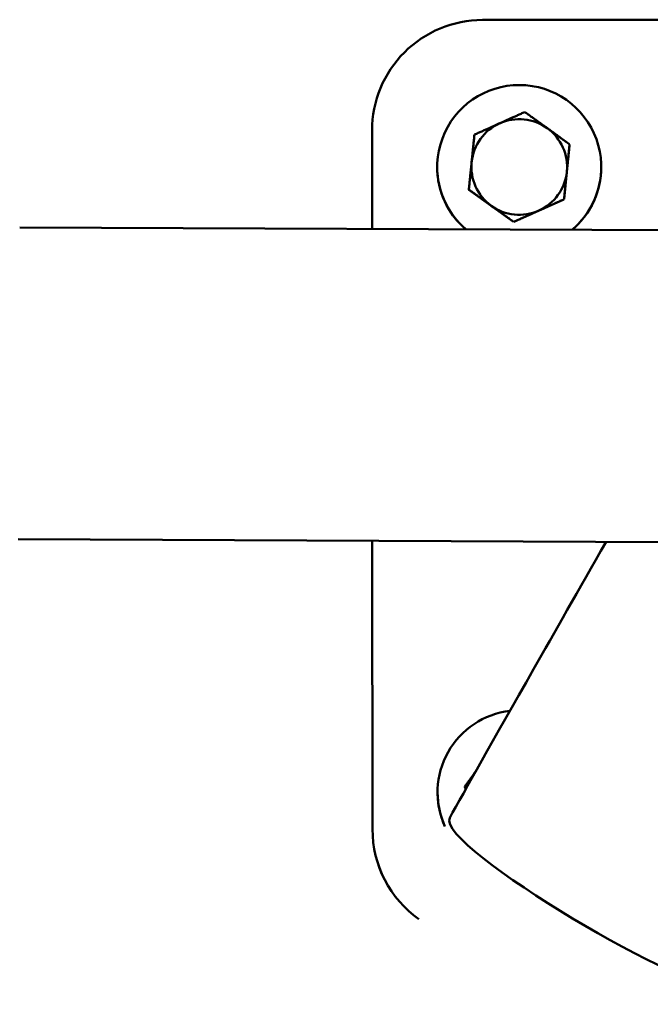
# Model space of a CAD drawing. Units: millimetres. Extents: x -17379 to 14963, y 0 to 12337.
# Drawn here: x -8881 to -8795, y 6473 to 6607 of the extents above; entities that cross this region are included whole.
import ezdxf

# ---------------------------------------------------------------- set-up
doc = ezdxf.new("R2010")
doc.units = ezdxf.units.MM
doc.layers.add('MD_Visible', color=7, linetype='Continuous', lineweight=50)

# ---------------------------------------------------------------- blocks, each defined once
blk = doc.blocks.new('CustomObjectsInViewport8_0')
at = {"layer": 'MD_Visible'}
for p, q in [((7163.98, -348.77), (7220.7, -348.73)), ((7149, -377.17), (7148.99, -363.78)), ((7175.84, -365.7), (7175.08, -373.14)), ((7175.84, -365.69), (7175.84, -365.7)), ((7157.84, -368.77), (7157.84, -368.77)), ((7180.14, -368.75), (7180.14, -368.76)), ((7162.14, -371.81), (7162.14, -371.82)), ((7162.15, -371.84), (7162.15, -371.83)), ((7168.22, -376.22), (7162.15, -371.84)), ((7175.07, -373.16), (7168.24, -376.22)), ((7175.07, -373.15), (7175.07, -373.16)), ((7175.08, -373.14), (7175.08, -373.13)), ((7189.95, -377.35), (7101.09, -376.96)), ((7168.22, -376.21), (7168.22, -376.22)), ((7168.24, -376.22), (7168.24, -376.21)), ((7189.15, -419.75), (7100.9, -419.36)), ((7149.04, -458.78), (7149.02, -419.57)), ((7161.58, -453.01), (7161.58, -453)), ((7161.72, -453.32), (7161.58, -453.01)), ((7157.89, -453.77), (7157.89, -453.77)), ((7149.04, -458.79), (7149.04, -458.78))]:
    blk.add_line(p, q, dxfattribs=at)
at = {"layer": 'MD_Visible', "extrusion": (0, 0, -1)}
for centre, major_axis, start_param, end_param in [((7163.99, -363.77), (-15, -0.01), 6.283185, 7.853982), ((7168.99, -368.76), (-11.15, -0.01), 5.421953, 6.283185), ((7168.99, -368.76), (-11.15, -0.01), 3.141593, 4.012922), ((7169.04, -453.76), (-11.15, -0.01), 5.855553, 6.283185), ((7164.04, -458.77), (-15, -0.01), 5.330259, 6.283185)]:
    blk.add_ellipse(centre, major_axis=major_axis, ratio=0.999998, start_param=start_param, end_param=end_param, dxfattribs=at)
at = {"layer": 'MD_Visible'}
for centre, major_axis, start_param, end_param in [((7168.99, -368.76), (11.15, 0.01), 5.41115, 10.286717), ((7168.99, -368.75), (7.5, 0), 1.46713, 1.469698), ((7168.99, -368.75), (6.5, 0), 0.944816, 1.992013), ((7168.99, -368.75), (6.5, 0), 1.992013, 3.039211), ((7168.99, -368.75), (6.5, 0), 6.180803, 7.228001), ((7168.99, -368.75), (7.5, 0), 2.514328, 2.516896), ((7168.99, -368.75), (7.5, 0), 0.419933, 0.422501), ((7168.99, -368.75), (6.5, 0), 3.039211, 4.086408), ((7168.99, -368.75), (6.5, 0), 5.133606, 6.180803), ((7168.99, -368.75), (7.5, 0), 3.561526, 3.564093), ((7168.99, -368.76), (7.5, 0), 3.561526, 3.564093), ((7168.99, -368.75), (7.5, 0), 5.655921, 5.658489), ((7168.99, -368.76), (7.5, 0), 5.655921, 5.658489), ((7168.99, -368.75), (6.5, 0), 4.086408, 5.133606), ((7168.99, -368.75), (7.5, 0), 4.608723, 4.611291), ((7168.99, -368.76), (7.5, 0), 4.608723, 4.611291), ((7169.04, -453.76), (11.15, 0.01), 1.688516, 3.569499), ((7169.04, -453.75), (7.5, 0), 3.037927, 3.040495), ((7164.04, -458.78), (15, 0.01), 3.141593, 4.094544)]:
    blk.add_ellipse(centre, major_axis=major_axis, ratio=0.999998, start_param=start_param, end_param=end_param, dxfattribs=at)
for points, weights in [([(7169.74, -361.29), (7167.91, -362.11), (7166.33, -362.82)], [1, 1.03774904333, 1]), ([(7172.8, -363.48), (7171.39, -362.46), (7169.76, -361.29)], [1, 1.03774904333, 1]), ([(7166.33, -362.82), (7164.74, -363.53), (7162.92, -364.35)], [1, 1.03774904333, 1]), ([(7175.83, -365.67), (7174.2, -364.49), (7172.8, -363.48)], [1, 1.03774904333, 1]), ([(7162.9, -364.37), (7162.7, -366.36), (7162.52, -368.09)], [1, 1.03774904333, 1]), ([(7175.46, -369.41), (7175.63, -367.68), (7175.84, -365.69)], [1, 1.03774904333, 1]), ([(7162.52, -368.09), (7162.35, -369.81), (7162.14, -371.81)], [1, 1.03774904333, 1]), ([(7175.08, -373.13), (7175.28, -371.14), (7175.46, -369.41)], [1, 1.03774904333, 1]), ([(7162.15, -371.83), (7163.78, -373), (7165.19, -374.02)], [1, 1.03774904333, 1]), ([(7171.65, -374.68), (7173.24, -373.97), (7175.07, -373.15)], [1, 1.03774904333, 1]), ([(7165.19, -374.02), (7166.59, -375.03), (7168.22, -376.21)], [1, 1.03774904333, 1]), ([(7168.24, -376.21), (7170.07, -375.39), (7171.65, -374.68)], [1, 1.03774904333, 1]), ([(7163.09, -450.89), (7162.38, -451.87), (7161.58, -452.98)], [1.01658864608, 1.02544299243, 1]), ([(7161.58, -453), (7161.65, -453.16), (7161.72, -453.32)], [1, 1.00322724269, 1.00590267826])]:
    blk.add_rational_spline(points, weights, degree=2, dxfattribs=at)
blk.add_open_spline([(7223.34, -432.64), (7216.65, -444.14), (7211.12, -453.62), (7201.36, -470.29), (7197.82, -476.29), (7194.01, -482.58), (7157.49, -460.94), (7161.58, -453.54), (7165.34, -446.87), (7173.77, -432.05), (7177.05, -426.28), (7180.8, -419.71)], degree=3, knots=[2.9022811, 2.9022811, 2.9022811, 2.9022811, 2.9870325, 2.9870325, 3.092009, 3.092009, 3.1969854, 3.1969854, 3.3019618, 3.3019618, 3.3549949, 3.3549949, 3.3549949, 3.3549949], dxfattribs=at)

msp = doc.modelspace()

# ---------------------------------------------------------------- block references
at = {"layer": 'MD_Visible'}
msp.add_blockref('CustomObjectsInViewport8_0', (-15981.71, 6955.68), dxfattribs=at)

doc.saveas('drawing.dxf')
